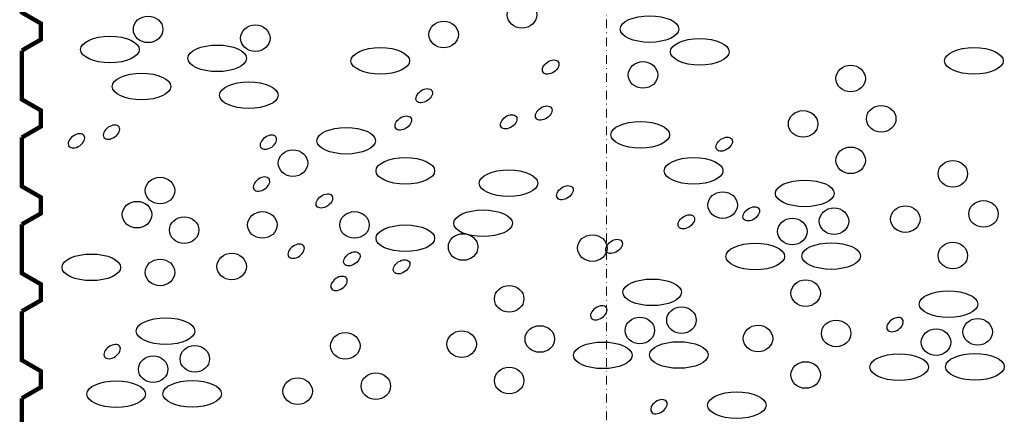
# Model space of a CAD drawing. Units: millimetres. Extents: x -301 to 4112, y -11579 to 1455.
# Drawn here: x 470 to 696, y 337 to 428 of the extents above; entities that cross this region are included whole.
import ezdxf
from ezdxf.enums import TextEntityAlignment as Align

# ---------------------------------------------------------------- set-up
doc = ezdxf.new("R2010")
doc.units = ezdxf.units.MM
doc.header["$LTSCALE"] = 0.1
for name, pattern in [('AUSGEZOGEN', [0]), ('HIDDEN', [9.525, 6.35, -3.175]), ('STEEL', [8, 4, -2, 0, -2])]:
    doc.linetypes.add(name, pattern=pattern)
doc.layers.get('0').update_dxf_attribs({"linetype": 'CONTINUOUS'})
doc.layers.add('Achse', color=4, linetype='STEEL', lineweight=18, plot=False)
doc.layers.add('NOPPENFOLIE', color=137, linetype='AUSGEZOGEN', lineweight=18)
doc.layers.add('Rahmen', color=251, linetype='CONTINUOUS', lineweight=18)
doc.layers.add('SCHRAFFUR', color=7, linetype='CONTINUOUS')
doc.styles.add('ARIAL', font='arial.ttf')

# ---------------------------------------------------------------- blocks, each defined once
blk = doc.blocks.new('Zeichenrahmen M 1-5')
at = {"layer": 'Achse', "ltscale": 5}
blk.add_lwpolyline([(604.99973, 1305.00016), (604.99973, 150)], dxfattribs=at)
at = {"layer": 'Rahmen', "color": 0, "style": 'ARIAL'}
blk.add_attdef('SCHNITTRICHTUNG', text='', height=50, dxfattribs=at).set_placement((604.99973, 1355.00016), align=Align.BOTTOM_CENTER)
blk.add_attdef('WANDBESCHREIBUNG', text='', height=50, rotation=90, dxfattribs=at).set_placement((100, 727.50008), align=Align.BOTTOM_CENTER)
blk.add_attdef('DETAILBESCHREIBUNG', text='', height=50, dxfattribs=at).set_placement((604.99973, 100), align=Align.TOP_CENTER)
blk = doc.blocks.new('*U55')
at = {"linetype": 'HIDDEN', "const_width": 2}
for points in [[(40, 0), (35, 8.66), (27.5, 8.66), (22.5, 0), (0, 0)], [(80, 0), (75, 8.66), (67.5, 8.66), (62.5, 0), (40, 0)], [(120, 0), (115, 8.66), (107.5, 8.66), (102.5, 0), (80, 0)], [(160, 0), (155, 8.66), (147.5, 8.66), (142.5, 0), (120, 0)], [(200, 0), (195, 8.66), (187.5, 8.66), (182.5, 0), (160, 0)], [(240, 0), (235, 8.66), (227.5, 8.66), (222.5, 0), (200, 0)], [(280, 0), (275, 8.66), (267.5, 8.66), (262.5, 0), (240, 0)], [(320, 0), (315, 8.66), (307.5, 8.66), (302.5, 0), (280, 0)], [(360, 0), (355, 8.66), (347.5, 8.66), (342.5, 0), (320, 0)], [(400, 0), (395, 8.66), (387.5, 8.66), (382.5, 0), (360, 0)], [(440, 0), (435, 8.66), (427.5, 8.66), (422.5, 0), (400, 0)], [(480, 0), (475, 8.66), (467.5, 8.66), (462.5, 0), (440, 0)], [(520, 0), (515, 8.66), (507.5, 8.66), (502.5, 0), (480, 0)]]:
    blk.add_lwpolyline(points, dxfattribs=at)

msp = doc.modelspace()

# ---------------------------------------------------------------- linework, layer by layer
at = {"layer": 'SCHRAFFUR', "color": 9, "lineweight": -3}
for centre, major_axis, ratio in [((585.54, 428.68), (3.39, 0), 0.902792), ((499.59, 425.35), (3.39, 0), 0.902792), ((614.89, 425.42), (6.74, 0), 0.454214), ((524.26, 423.32), (3.39, 0), 0.902792), ((567.55, 424.16), (3.39, 0), 0.902792), ((490.83, 420.71), (6.74, 0), 0.454214), ((515.49, 418.69), (6.74, 0), 0.454214), ((552.98, 418.1), (6.74, 0), 0.454214), ((626.41, 420.19), (6.74, 0), 0.454214), ((689.46, 418.1), (6.74, 0), 0.454214), ((613.37, 414.86), (3.39, 0), 0.902792), ((661.11, 414.03), (3.39, 0), 0.902792), ((498.1, 412.21), (6.74, 0), 0.454214), ((522.76, 410.19), (6.74, 0), 0.454214), ((668.14, 404.78), (3.39, 0), 0.902792), ((650.18, 403.59), (3.39, 0), 0.902792), ((612.75, 401.1), (6.74, 0), 0.454214), ((545.13, 399.73), (6.74, 0), 0.454214), ((532.89, 394.58), (3.39, 0), 0.902792), ((661.11, 395.21), (3.39, 0), 0.902792), ((558.73, 392.8), (6.74, 0), 0.454214), ((625.01, 392.8), (6.74, 0), 0.454214), ((684.61, 392.13), (3.39, 0), 0.902792), ((582.47, 389.95), (6.74, 0), 0.454214), ((502.34, 388.25), (3.39, 0), 0.902792), ((650.55, 387.61), (6.74, 0), 0.454214), ((631.7, 384.93), (3.39, 0), 0.902792), ((497.04, 382.72), (3.39, 0), 0.902792), ((691.65, 382.88), (3.39, 0), 0.902792), ((525.86, 380.35), (3.39, 0), 0.902792), ((547.04, 380.35), (3.39, 0), 0.902792), ((576.6, 380.73), (6.74, 0), 0.454214), ((657.28, 381.21), (3.39, 0), 0.902792), ((673.68, 381.7), (3.39, 0), 0.902792), ((507.89, 379.16), (3.39, 0), 0.902792), ((558.73, 377.28), (6.74, 0), 0.454214), ((647.7, 378.84), (3.39, 0), 0.902792), ((572.01, 375.28), (3.39, 0), 0.902792), ((601.73, 375.03), (3.39, 0), 0.902792), ((639.19, 373.11), (6.74, 0), 0.454214), ((656.65, 373.19), (6.74, 0), 0.454214), ((684.61, 373.31), (3.39, 0), 0.902792), ((486.54, 370.59), (6.74, 0), 0.454214), ((518.82, 370.78), (3.39, 0), 0.902792), ((502.34, 369.43), (3.39, 0), 0.902792), ((615.48, 364.85), (6.74, 0), 0.454214), ((650.76, 364.64), (3.39, 0), 0.902792), ((582.61, 363.35), (3.39, 0), 0.902792), ((683.59, 362.14), (6.74, 0), 0.454214), ((622.21, 358.45), (3.39, 0), 0.902792), ((503.62, 355.93), (6.74, 0), 0.454214), ((612.64, 356.08), (3.39, 0), 0.902792), ((657.79, 355.4), (3.39, 0), 0.902792), ((690.32, 355.74), (3.39, 0), 0.902792), ((544.92, 352.52), (3.39, 0), 0.902792), ((571.68, 352.92), (3.39, 0), 0.902792), ((589.64, 354.11), (3.39, 0), 0.902792), ((639.82, 354.21), (3.39, 0), 0.902792), ((680.75, 353.37), (3.39, 0), 0.902792), ((604.13, 350.35), (6.74, 0), 0.454214), ((621.59, 350.43), (6.74, 0), 0.454214), ((510.35, 349.53), (3.39, 0), 0.902792), ((500.77, 347.16), (3.39, 0), 0.902792), ((650.76, 345.83), (3.39, 0), 0.902792), ((672.24, 347.64), (6.74, 0), 0.454214), ((689.69, 347.72), (6.74, 0), 0.454214), ((582.61, 344.54), (3.39, 0), 0.902792), ((492.27, 341.43), (6.74, 0), 0.454214), ((509.72, 341.51), (6.74, 0), 0.454214), ((533.99, 342.09), (3.39, 0), 0.902792), ((551.95, 343.27), (3.39, 0), 0.902792), ((634.92, 338.87), (6.74, 0), 0.454214)]:
    msp.add_ellipse(centre, major_axis=major_axis, ratio=ratio, dxfattribs=at)
for centre in [(592.15, 416.68), (563.07, 410.08), (590.55, 406.1), (558.26, 403.8), (582.5, 404.09), (491.18, 401.7), (483.12, 399.69), (527.25, 399.39), (632.05, 398.94), (525.68, 389.75), (595.42, 387.76), (540.12, 385.87), (623.33, 381.06), (638.26, 382.89), (533.63, 374.3), (606.72, 375.41), (546.45, 372.56), (557.87, 370.72), (543.49, 366.89), (603.2, 360.13), (671.31, 357.42), (491.34, 351.21), (617.04, 338.52)]:
    msp.add_ellipse(centre, major_axis=(-1.74, -1.2), ratio=0.637164, start_param=-1.570796, end_param=4.712389, dxfattribs=at)

# ---------------------------------------------------------------- block references
at = {"layer": 'NOPPENFOLIE', "linetype": 'HIDDEN', "xscale": 0.5, "yscale": 0.5, "zscale": 0.5, "rotation": 270}
msp.add_blockref('*U55', (470.57, 440.48), dxfattribs=at)
at = {"layer": 'Rahmen', "color": 5}
msp.add_blockref('Zeichenrahmen M 1-5', (0, 0), dxfattribs=at)

doc.saveas('drawing.dxf')
